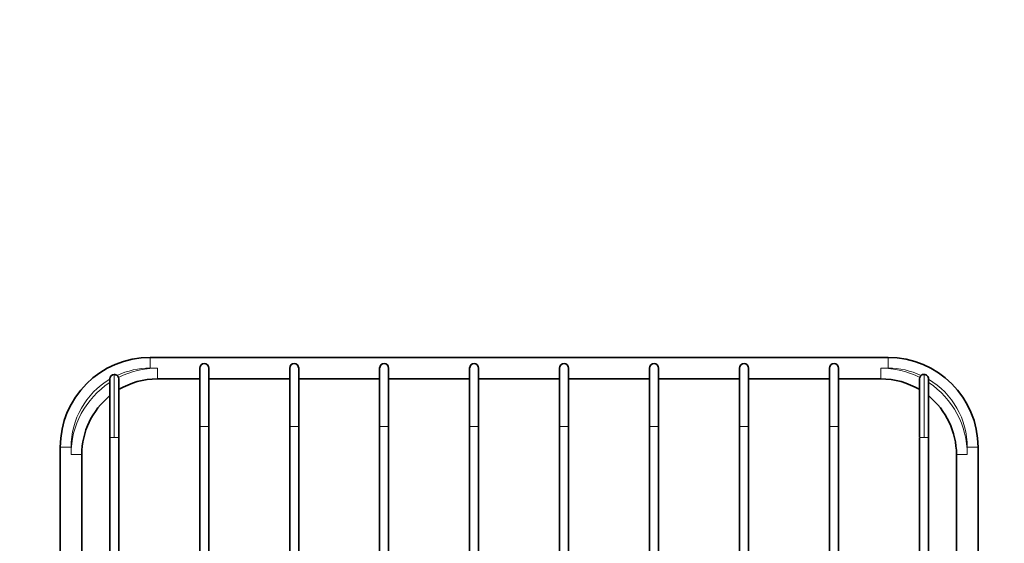
# Model space of a CAD drawing. Units: millimetres. Extents: x 0 to 832, y 0 to 1164.
# Drawn here: x 274 to 547, y 1019 to 1164 of the extents above; entities that cross this region are included whole.
import ezdxf
from ezdxf import colors
from ezdxf.entities.mleader import LeaderData, LeaderLine
from ezdxf.math import Vec2, Vec3

# ---------------------------------------------------------------- set-up
doc = ezdxf.new("R2010")
doc.units = ezdxf.units.MM
doc.layers.add('DV2_Défaut', color=7, linetype='Continuous')
doc.layers.add('Défaut', color=7, linetype='Continuous')

# ---------------------------------------------------------------- blocks, each defined once
blk = doc.blocks.new('_DOT')
at = {"color": 0}
blk.add_line((0, 0), (-1, 0), dxfattribs=at)
at = {"color": 0, "const_width": 0.333}
blk.add_lwpolyline([(-0.1665, 0, 1), (0.1665, 0, 1)], format="xyb", close=True, dxfattribs=at)
blk = doc.blocks.new('SE1')
at = {"layer": 'DV2_Défaut', "color": 7, "linetype": 'Continuous', "lineweight": 18}
for p, q in [((309.81, 1067.26), (309.81, 1070.26)), ((514.81, 1067.26), (514.81, 1070.26)), ((311.81, 1067.26), (309.81, 1067.26)), ((311.81, 1067.26), (311.81, 1064.26)), ((512.81, 1067.26), (512.81, 1064.26)), ((514.81, 1067.26), (512.81, 1067.26)), ((299.8, 1065.51), (299.81, 1048.02)), ((524.81, 1048.02), (524.81, 1065.51)), ((326.06, 1051.01), (323.56, 1051.01)), ((351.06, 1051.01), (348.56, 1051.01)), ((373.56, 1051.01), (376.06, 1051.01)), ((398.56, 1051.01), (401.06, 1051.01)), ((423.56, 1051.01), (426.06, 1051.01)), ((451.06, 1051.01), (448.56, 1051.01)), ((476.06, 1051.01), (473.56, 1051.01)), ((501.06, 1051.01), (498.56, 1051.01)), ((299.81, 1048.02), (298.56, 1048.02)), ((299.81, 1048.02), (301.06, 1048.02)), ((524.81, 1048.02), (523.56, 1048.02)), ((526.06, 1048.02), (524.81, 1048.02)), ((284.81, 1045.26), (287.81, 1045.26)), ((287.81, 1045.26), (287.81, 1043.26)), ((536.81, 1043.26), (536.81, 1045.26)), ((536.81, 1045.26), (539.81, 1045.26)), ((287.81, 1043.26), (290.81, 1043.26)), ((536.81, 1043.26), (533.81, 1043.26))]:
    blk.add_line(p, q, dxfattribs=at)
at = {"layer": 'DV2_Défaut', "color": 7, "linetype": 'Continuous', "lineweight": 35}
for p, q in [((514.81, 1070.26), (309.81, 1070.26)), ((323.56, 1067.26), (323.56, 1051.01)), ((326.06, 1051.01), (326.06, 1067.26)), ((348.56, 1067.26), (348.56, 1051.01)), ((351.06, 1051.01), (351.06, 1067.26)), ((373.56, 1067.26), (373.56, 1051.01)), ((376.06, 1051.01), (376.06, 1067.26)), ((398.56, 1067.26), (398.56, 1051.01)), ((401.06, 1051.01), (401.06, 1067.26)), ((423.56, 1067.26), (423.56, 1051.01)), ((426.06, 1051.01), (426.06, 1067.26)), ((448.56, 1067.26), (448.56, 1051.01)), ((451.06, 1051.01), (451.06, 1067.26)), ((473.56, 1067.26), (473.56, 1051.01)), ((476.06, 1051.01), (476.06, 1067.26)), ((498.56, 1067.26), (498.56, 1051.01)), ((501.06, 1051.01), (501.06, 1067.26)), ((298.56, 1048.09), (298.56, 1064.26)), ((300.98, 1064.69), (301.06, 1064.26)), ((301.06, 1064.26), (301.06, 1048.02)), ((311.81, 1064.26), (323.56, 1064.26)), ((326.06, 1064.26), (348.56, 1064.26)), ((351.06, 1064.26), (373.56, 1064.26)), ((376.06, 1064.26), (398.56, 1064.26)), ((401.06, 1064.26), (423.56, 1064.26)), ((426.06, 1064.26), (448.56, 1064.26)), ((451.06, 1064.26), (473.56, 1064.26)), ((476.06, 1064.26), (498.56, 1064.26)), ((501.06, 1064.26), (512.81, 1064.26)), ((523.56, 1064.26), (523.63, 1064.69)), ((523.56, 1048.15), (523.56, 1064.26)), ((526.06, 1064.26), (526.06, 1048.02)), ((323.56, 1051.01), (323.56, 977.51)), ((326.06, 977.51), (326.06, 1051.01)), ((348.56, 1051.01), (348.56, 977.51)), ((351.06, 977.51), (351.06, 1051.01)), ((373.56, 1051.01), (373.56, 977.51)), ((376.06, 977.51), (376.06, 1051.01)), ((398.56, 1051.01), (398.56, 977.51)), ((401.06, 977.51), (401.06, 1051.01)), ((423.56, 1051.01), (423.56, 977.51)), ((426.06, 977.51), (426.06, 1051.01)), ((448.56, 1051.01), (448.56, 977.51)), ((451.06, 977.51), (451.06, 1051.01)), ((473.56, 1051.01), (473.56, 977.51)), ((476.06, 977.51), (476.06, 1051.01)), ((498.56, 1051.01), (498.56, 977.51)), ((501.06, 977.51), (501.06, 1051.01)), ((298.56, 1048.02), (298.56, 1048.02)), ((298.56, 1048.02), (298.56, 980.45)), ((301.06, 1048.02), (301.06, 1048.02)), ((301.06, 980.52), (301.06, 1047.95)), ((523.56, 1048.02), (523.56, 1048.02)), ((523.56, 1047.95), (523.56, 980.52)), ((526.06, 1048.02), (526.06, 1048.02)), ((526.06, 980.52), (526.06, 1047.95)), ((284.81, 1045.26), (284.81, 983.26)), ((539.81, 983.26), (539.81, 1045.26)), ((290.81, 985.26), (290.81, 1043.26)), ((533.81, 1043.26), (533.81, 985.26))]:
    blk.add_line(p, q, dxfattribs=at)
for centre, radius, start, end in [((309.81, 1045.26), 25, 90, 180), ((514.81, 1045.26), 25, 0, 90), ((324.81, 1067.26), 1.25, 0, 180), ((349.81, 1067.26), 1.25, 0, 180), ((374.81, 1067.26), 1.25, 0, 180), ((399.81, 1067.26), 1.25, 0, 180), ((424.81, 1067.26), 1.25, 0, 180), ((449.81, 1067.26), 1.25, 0, 180), ((474.81, 1067.26), 1.25, 0, 180), ((499.81, 1067.26), 1.25, 0, 180), ((299.81, 1064.26), 1.25, 90.1342, 180.1205), ((299.8, 1064.26), 1.25, 51.3088, 89.975), ((311.81, 1043.26), 21, 90, 120.8725), ((512.81, 1043.26), 21, 59.104, 90), ((524.81, 1064.26), 1.26, 90.0489, 128.6669), ((524.81, 1064.27), 1.25, 359.8693, 89.8844), ((311.81, 1043.26), 21, 129.251, 180), ((512.81, 1043.26), 21, 0, 50.7479)]:
    blk.add_arc(centre, radius, start, end, dxfattribs=at)
at = {"layer": 'DV2_Défaut', "color": 7, "linetype": 'Continuous', "lineweight": 18}
for centre, radius, start, end in [((309.81, 1045.26), 22, 90, 114.7769), ((311.81, 1043.26), 24, 90, 116.8071), ((512.81, 1043.26), 24, 63.193, 90), ((514.81, 1045.26), 22, 65.2232, 90), ((309.81, 1045.26), 22, 120.7452, 180), ((514.81, 1045.26), 22, 0, 59.2548), ((311.81, 1043.26), 24, 123.5383, 180), ((512.81, 1043.26), 24, 0, 56.4498)]:
    blk.add_arc(centre, radius, start, end, dxfattribs=at)
at = {"layer": 'DV2_Défaut', "color": 7, "linetype": 'Continuous', "lineweight": 35}
for points in [[(300.59, 1065.24), (300.68, 1065.17), (300.76, 1065.08), (300.89, 1064.9), (300.94, 1064.79), (300.98, 1064.69)], [(523.63, 1064.69), (523.67, 1064.79), (523.72, 1064.9), (523.86, 1065.08), (523.94, 1065.17), (524.03, 1065.24)]]:
    blk.add_open_spline(points, degree=3, knots=[0, 0, 0, 0, 0.5, 0.5, 1, 1, 1, 1], dxfattribs=at)

msp = doc.modelspace()

# ---------------------------------------------------------------- block references
at = {"layer": 'Défaut'}
msp.add_blockref('SE1', (0, 0), dxfattribs=at)

# ---------------------------------------------------------------- leaders
at = {"layer": 'Défaut', "color": 7, "linetype": 'Continuous', "lineweight": 18}
ml = msp.add_multileader_mtext('Standard', dxfattribs=at)
ml.set_content('{\\pxsm0.9;\\fSolid Edge ISO|b1||i0||c0|p34;\\W1.;03/03/2020\\P}', color=256)
ml.set_leader_properties()
ml.set_arrow_properties(name='DOT')
ml.build(insert=Vec2(0, 0))
ml.multileader.update_dxf_attribs({"leader_type": 0, "dogleg_length": 0, "arrow_head_size": 12})
ctx = ml.context
ctx.base_point, ctx.char_height, ctx.arrow_head_size, ctx.landing_gap_size = Vec3(656.6, 1156.97), 12, 12, 4.2
notes = []
notes.append((ctx, [(0, (0, 0, 0), (0, 0), (1, 0), 1, [])]))
ctx.mtext.insert = Vec3(658.6, 1163.09)
for ctx, leaders in notes:
    for number, flags, end, landing, length, lines in leaders:
        leader = LeaderData()
        leader.index, (leader.has_last_leader_line, leader.has_dogleg_vector, leader.attachment_direction) = number, flags
        leader.last_leader_point, leader.dogleg_vector, leader.dogleg_length = Vec3(end), Vec3(landing), length
        for number, points, colour, breaks in lines:
            line = LeaderLine()
            line.index, line.vertices, line.color, line.breaks = number, Vec3.list(points), colors.encode_raw_color(colour), breaks
            leader.lines.append(line)
        ctx.leaders.append(leader)

doc.saveas('drawing.dxf')
